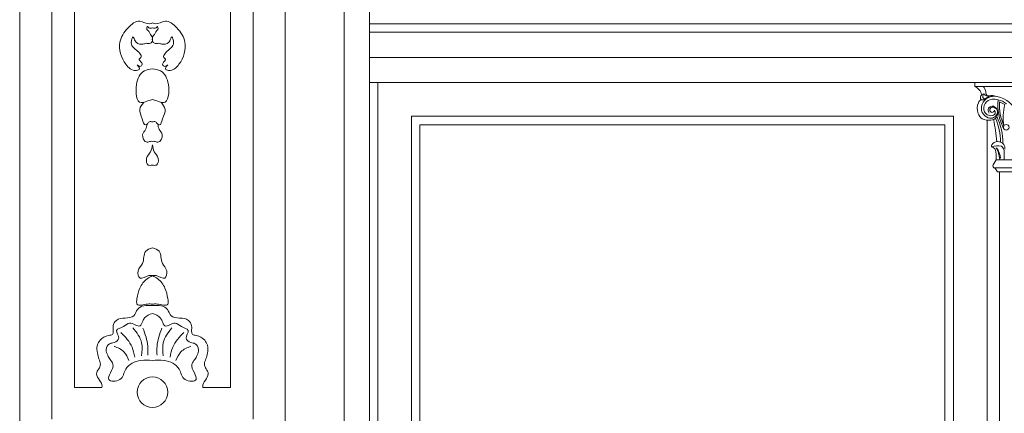
# Model space of a CAD drawing. Units: millimetres. Extents: x 0 to 2079094, y 0 to 6336587.
# Drawn here: x 1039009 to 1039126, y 3169442 to 3169489 of the extents above; entities that cross this region are included whole.
import ezdxf

# ---------------------------------------------------------------- set-up
doc = ezdxf.new("R2010")
doc.units = ezdxf.units.MM
for name, color, linetype, lineweight in [('KAMIENICE stolarka otwory', 91, 'Continuous', 15), ('projektowane', 1, 'Continuous', 5), ('RENOWACJE - ELEWACJE', 5, 'Continuous', 5)]:
    doc.layers.add(name, color=color, linetype=linetype, lineweight=lineweight)

# ---------------------------------------------------------------- blocks, each defined once
blk = doc.blocks.new('o4')
at = {"layer": 'KAMIENICE stolarka otwory'}
blk.add_lwpolyline([(-155.6722639228683, 192.3065128233284), (-1.164153218269348e-10, 192.3065128233284), (0, 0), (-155.6722639227519, 0)], close=True, dxfattribs=at)
at = {"layer": 'projektowane'}
blk.add_line((-154.6722639227519, 3), (-154.6722639228683, 115.5996183487587), dxfattribs=at)
at = {"layer": 'projektowane', "lineweight": 0}
blk.add_line((-82.3361319617834, 111.1439566663466), (-82.33613196166698, 3), dxfattribs=at)
for points in [[(-155.6722639228683, 122.5996183487587), (-1.164153218269348e-10, 122.5996183487587)], [(-155.6722639228683, 121.5996183487587), (-1.164153218269348e-10, 121.5996183487587)], [(-82.79661331349052, 115.1492184717208), (-83.79661331349052, 115.1492184717208), (-83.79661331349052, 115.5996183487587)], [(-83.79661331349052, 115.5996183487587), (-77.82411456294358, 115.5996183487587)], [(-82.79661331349052, 115.1492184717208), (-78.09195272810757, 115.1492184717208)], [(-81.24451523716561, 106.429902789183), (-81.61840580729768, 105.8309020651504)], [(-81.24451523716561, 106.429902789183), (-77.8361319617834, 106.429902789183)], [(-81.24451523716561, 106.429902789183), (-77.8361319617834, 106.429902789183)], [(-80.87613196182065, 104.9910965445451), (-81.11613196181133, 104.9910965445451), (-81.41481217881665, 105.4638208537363), (-77.8361319617834, 105.4638208537363)], [(-80.87613196182065, 104.9910965445451), (-80.87613196170423, 11.43880624463782)], [(-80.87613196182065, 104.9910965445451), (-77.8361319617834, 104.9910965445451)]]:
    blk.add_lwpolyline(points, dxfattribs=at)
at = {"layer": 'projektowane'}
for points in [[(-155.6722639228683, 118.5996183487587), (-1.164153218269348e-10, 118.5996183487587)], [(-155.6722639228683, 115.5996183487587), (-1.164153218269348e-10, 115.5996183487587)]]:
    blk.add_lwpolyline(points, dxfattribs=at)
blk.add_lwpolyline([(-150.6722639227519, 5), (-86.33613196166698, 5), (-86.3361319617834, 111.5996183487587), (-150.6722639228683, 111.5996183487587)], close=True, dxfattribs=at)
at = {"layer": 'projektowane', "lineweight": 0}
blk.add_lwpolyline([(-149.6722639227519, 6), (-87.33613196166698, 6), (-87.3361319617834, 110.5996183487587), (-149.6722639228683, 110.5996183487587)], close=True, dxfattribs=at)
blk.add_circle((-80.07123087253422, 110.2916149343364), 0.336657967454812, dxfattribs=at)
for centre, radius, start, end in [((-84.35985393892042, 113.8552299123257), 1.411257026050315, 11.79115831069, 66.47772098358726), ((-83.6432531918399, 114.351939429529), 1.162950108532702, 7.287722767154021, 43.280135318675), ((-82.41117869806476, 112.6971251731738), 1.086979724336864, 125.5395623941513, 151.4966001154538), ((-82.74377171555534, 113.831920965109), 0.3901169115996436, 126.9680094765487, 228.309139989302), ((-82.92411877890117, 114.0156774432398), 0.4816180828841328, 260.5441235793762, 313.6301271710653), ((-82.72497317614034, 113.8932013800368), 0.3562570011058148, 79.06086361580984, 135.3401355258792), ((-81.50039711012505, 112.4120358321816), 1.561734209126326, 77.35086579716528, 157.0120432186325), ((-82.5661530571524, 113.9616128331982), 0.2957877145367973, 107.9615453216328, 264.999464350904), ((-81.61818907898851, 112.5351832504384), 1.102341822084957, 96.80550680897517, 201.2187695065032), ((-82.22322823666036, 114.5323321102187), 0.5217267678065283, 213.6828376180096, 284.656487266531), ((-80.8025861857459, 111.0551800620742), 3.165960212374498, 116.2088883380313, 124.4121288954541), ((-81.84477487509139, 114.4369989153929), 0.6479407601142828, 174.4679499146649, 219.48637926538), ((-81.54591965745203, 110.8477079705335), 3.117503099306257, 92.72997501159232, 102.1265160426387), ((-81.78405426489189, 112.7061221548356), 1.356689737742242, 66.86860880178803, 103.0856674513656), ((-81.64968381635845, 110.9232490845025), 2.70832388590039, 76.81778211828944, 92.09765185440078), ((-81.84676356846467, 110.5712243574671), 3.434333152416813, 22.55394830783766, 78.43769506136175), ((-74.90955907851458, 112.9682426243089), 6.151046071651442, 174.4774130925288, 207.3884350698891), ((-81.64968381635845, 110.9232490845025), 2.708323885906296, 53.19488964709009, 76.81778211828944), ((-81.7197076221928, 112.5307000209577), 1.783544754577502, 157.4092025286632, 199.0707401884428), ((-81.77618293720298, 112.5825550616719), 1.242232785346499, 159.2852707217342, 250.3841549379661), ((-81.73709605028853, 112.3171641952358), 0.4892221697864988, 72.31712802344762, 224.199669397816), ((-81.74559951969422, 112.3380399676971), 0.2766677026937381, 177.3753218861758, 356.5819784989993), ((-81.64571991935372, 112.3173158285208), 0.3777360355102455, 34.23194051383271, 174.9281607496369), ((-81.9128996762447, 111.9769073361531), 0.8336892788932078, 270.3682516241569, 17.49968890763984), ((-81.79497424163856, 112.1311696325429), 0.6840106575977962, 342.4303185531407, 72.43031855515413), ((-81.63884528819472, 112.1120188669302), 0.2694527004607429, 15.90562097203953, 51.0412393594793), ((-74.82002374902368, 112.9717067563906), 6.053950932672224, 176.8383889146, 204.1891637223708), ((-81.64968381635845, 110.9232490845025), 2.50832388594007, 55.89415618500043, 71.76425394252554), ((-74.22816398227587, 111.5058082067408), 6.197887299706242, 166.0482387970074, 189.4228179689472), ((-82.26782436692156, 112.3016463275999), 1.19125800839979, 197.2719487748534, 237.1628766434454), ((-82.11856359289959, 113.0882031447254), 1.956381957750449, 246.016283009004, 276.1921692699431), ((-81.86991858808324, 112.5332248844206), 0.8715546214583191, 207.0985162364529, 290.8660726521736), ((-81.92039825301617, 112.1859681275673), 0.8202515553794756, 250.5732225420633, 341.4257332264175), ((-99.6750338410493, 107.1125606065616), 18.55420314280984, 4.555348807476975, 12.76690953017556), ((-81.77893678261898, 112.071421733126), 0.4153070104878559, 301.8981341099916, 15.99533299010071), ((-88.8300185429398, 108.3285249415785), 8.098613579759148, 1.41762497288494, 22.14889158008273), ((-88.2702991522383, 108.2995276148431), 7.812778845543113, 0.3748213103750554, 24.82859802634032), ((-81.61445696023293, 108.0942963617854), 0.2124823872726833, 145.9088965547631, 210.5541480633397), ((-82.0036962563172, 107.2595774293877), 0.7554075347722036, 34.22166344604216, 74.15445528732724), ((-80.99307981692255, 104.7416515974328), 3.342843399823079, 84.01353490314607, 103.923141383151), ((-81.06536928447895, 107.712124271784), 0.8814625282330332, 37.22931973976081, 145.3417256367624), ((-86.59205601387657, 106.4907998158596), 5.347887508707267, 359.3475520892541, 12.89669525689869), ((-83.92159088444896, 106.2934712474234), 3.084976805766666, 3.608523835418866, 30.8201693816054), ((-83.2160561538767, 106.4359556334093), 2.466310402130123, 4.24944162115494, 35.3119702284075), ((-81.08973599271849, 107.4377654949203), 0.7702581225689538, 354.0010049694753, 54.68235540701845), ((-81.15420393575914, 107.7575113852508), 0.9290930392327249, 355.4969720927169, 31.67764316237387), ((-72.49903768207878, 107.096439099405), 7.829004333942944, 178.0908229581952, 184.3903975060483), ((-81.41481217881665, 105.7038208534941), 0.2399999998504488, 148.0279809275255, 270)]:
    blk.add_arc(centre, radius, start, end, dxfattribs=at)

msp = doc.modelspace()

# ---------------------------------------------------------------- linework, layer by layer
at = {"layer": 'KAMIENICE stolarka otwory'}
msp.add_lwpolyline([(1039050.545975936, 3169365.733324051), (1039206.218239859, 3169365.733324051), (1039206.218239859, 3169558.039836875), (1039050.545975936, 3169558.039836875)], close=True, dxfattribs=at)
at = {"layer": 'RENOWACJE - ELEWACJE'}
for p, q in [((1039050.545975936, 3169365.733324051), (1039050.545975936, 3169558.039836875)), ((1039012.842041441, 3169548.559966771), (1039012.842041441, 3169441.360736359)), ((1039036.732499178, 3169548.559966771), (1039036.732499178, 3169441.360736359)), ((1039015.533840417, 3169445.116738598), (1039015.533840416, 3169535.884347415)), ((1039034.040700204, 3169445.116738598), (1039034.040700204, 3169535.884347415)), ((1039018.790705276, 3169445.116738598), (1039015.533840417, 3169445.116738598)), ((1039030.783835344, 3169445.116738598), (1039034.040700204, 3169445.116738598))]:
    msp.add_line(p, q, dxfattribs=at)
for points in [[(1039209.218239859, 3169365.733324052), (1039209.218239858, 3169561.039836875), (1039047.545975936, 3169561.039836875), (1039047.545975936, 3169365.733324051)], [(1039206.218239859, 3169365.733324052), (1039206.218239858, 3169558.039836875), (1039050.545975936, 3169558.039836875), (1039050.545975936, 3169365.733324051)], [(1039009.028564684, 3169365.733324051), (1039009.028564684, 3169556.276719865)], [(1039009.028564684, 3169556.276719864), (1039009.028564684, 3169365.733324051)], [(1039009.028564684, 3169556.276719864), (1039009.028564684, 3169365.733324051), (1039040.545975936, 3169365.733324051), (1039040.545975936, 3169556.276719864)], [(1039040.545975936, 3169556.276719864), (1039040.545975936, 3169365.733324051), (1039009.028564684, 3169365.733324051), (1039009.028564684, 3169556.276719864)], [(1039040.545975936, 3169556.276719864), (1039040.545975936, 3169365.733324051), (1039009.028564684, 3169365.733324051), (1039009.028564684, 3169556.276719864)], [(1039009.028564684, 3169556.276719864), (1039009.028564684, 3169365.733324051), (1039040.545975936, 3169365.733324051), (1039040.545975936, 3169556.276719864)], [(1039040.545975936, 3169365.733324052), (1039040.545975936, 3169556.276719864)], [(1039040.545975936, 3169556.276719864), (1039040.545975936, 3169365.733324051)]]:
    msp.add_lwpolyline(points, dxfattribs=at)
msp.add_lwpolyline([(1039050.545975936, 3169558.039836875), (1039206.218239859, 3169558.039836875), (1039206.218239859, 3169365.733324052), (1039050.545975936, 3169365.733324052)], close=True, dxfattribs=at)
msp.add_circle((1039024.78727031, 3169444.576655298), 1.812258905731142, dxfattribs=at)
msp.add_circle((1039024.78727031, 3169444.576655298), 1.812258905731142, dxfattribs=at)
for points in [[(1039024.78727031, 3169488.413145958), (1039024.451148111, 3169488.323082287), (1039023.286973701, 3169488.63502188), (1039021.891043285, 3169487.829081079), (1039020.924104445, 3169486.154293879), (1039021.634115965, 3169483.504494811), (1039022.882798488, 3169482.783567621), (1039023.239320909, 3169482.989405937), (1039022.976544396, 3169483.444548209), (1039023.311546994, 3169483.251134369), (1039023.572743682, 3169483.512331057), (1039023.376408185, 3169483.852394113), (1039023.223155073, 3169484.117836288), (1039023.415056644, 3169484.309737859), (1039023.28141028, 3169484.808512878), (1039022.349642489, 3169485.74028067), (1039022.349642489, 3169486.53873921), (1039022.488842354, 3169486.77984045), (1039022.620269506, 3169486.552201946), (1039022.878867387, 3169486.104297277), (1039023.656620424, 3169485.895898979), (1039024.039806466, 3169485.99857337), (1039024.538861775, 3169485.99857337), (1039024.78727031, 3169486.29617711), (1039024.78727031, 3169486.648889304), (1039024.468470832, 3169487.201066198), (1039024.30706029, 3169487.480637457), (1039024.133074703, 3169487.654623044), (1039024.220397692, 3169487.980516878), (1039024.350647474, 3169487.850267096), (1039024.78727031, 3169487.850267096)], [(1039024.78727031, 3169488.413145958), (1039025.123392509, 3169488.323082287), (1039026.287566919, 3169488.63502188), (1039027.683497335, 3169487.829081079), (1039028.650436175, 3169486.154293879), (1039027.940424655, 3169483.504494811), (1039026.691742132, 3169482.783567621), (1039026.33521971, 3169482.989405937), (1039026.597996224, 3169483.444548209), (1039026.262993626, 3169483.251134369), (1039026.001796938, 3169483.512331057), (1039026.198132435, 3169483.852394113), (1039026.351385547, 3169484.117836288), (1039026.159483976, 3169484.309737859), (1039026.29313034, 3169484.808512878), (1039027.224898131, 3169485.74028067), (1039027.224898131, 3169486.53873921), (1039027.085698266, 3169486.77984045), (1039026.954271114, 3169486.552201946), (1039026.695673233, 3169486.104297277), (1039025.917920196, 3169485.895898979), (1039025.534734154, 3169485.99857337), (1039025.035678845, 3169485.99857337), (1039024.78727031, 3169486.29617711), (1039024.78727031, 3169486.648889304), (1039025.106069788, 3169487.201066198), (1039025.26748033, 3169487.480637457), (1039025.441465917, 3169487.654623044), (1039025.354142928, 3169487.980516878), (1039025.223893146, 3169487.850267096), (1039024.78727031, 3169487.850267096)], [(1039024.78727031, 3169482.98007956), (1039023.834421825, 3169482.724764578), (1039022.89306623, 3169481.094288859), (1039023.464991805, 3169478.959833553), (1039024.261459132, 3169479.17324633), (1039024.78727031, 3169479.31413701)], [(1039024.78727031, 3169482.98007956), (1039025.740118795, 3169482.724764578), (1039026.68147439, 3169481.094288859), (1039026.109548815, 3169478.959833553), (1039025.313081488, 3169479.17324633), (1039024.78727031, 3169479.31413701)], [(1039023.76737152, 3169479.001755368), (1039023.281152428, 3169478.159599198), (1039023.587149161, 3169477.017603843), (1039023.985474475, 3169476.32768416), (1039024.193811265, 3169476.447967462), (1039024.420363253, 3169476.67451945), (1039024.78727031, 3169476.67451945)], [(1039025.8071691, 3169479.001755368), (1039026.293388192, 3169478.159599198), (1039025.987391459, 3169477.017603843), (1039025.589066145, 3169476.32768416), (1039025.380729355, 3169476.447967462), (1039025.154177367, 3169476.67451945), (1039024.78727031, 3169476.67451945)], [(1039024.145400527, 3169476.406142145), (1039023.973720258, 3169475.765422656), (1039023.626918271, 3169475.164743996), (1039024.156153722, 3169474.248081306), (1039024.548679244, 3169474.353258202), (1039024.78727031, 3169474.353258202)], [(1039025.429140093, 3169476.406142145), (1039025.600820362, 3169475.765422656), (1039025.947622349, 3169475.164743996), (1039025.418386898, 3169474.248081306), (1039025.025861376, 3169474.353258202), (1039024.78727031, 3169474.353258202)], [(1039024.78727031, 3169473.943365894), (1039024.569232792, 3169473.129638797), (1039024.095581118, 3169472.309250033), (1039024.300323718, 3169471.545140247), (1039024.78727031, 3169471.545140247)], [(1039024.78727031, 3169473.943365894), (1039025.005307828, 3169473.129638797), (1039025.478959502, 3169472.309250033), (1039025.274216902, 3169471.545140247), (1039024.78727031, 3169471.545140247)], [(1039024.78727031, 3169458.40895619), (1039024.361669338, 3169458.40895619), (1039023.312178833, 3169458.127746057), (1039023.087430411, 3169458.966518587), (1039023.608680324, 3169459.86934992), (1039023.994818004, 3169461.310435359), (1039024.78727031, 3169461.717864997)], [(1039024.78727031, 3169458.40895619), (1039025.212871282, 3169458.40895619), (1039026.262361787, 3169458.127746057), (1039026.487110209, 3169458.966518587), (1039025.965860296, 3169459.86934992), (1039025.579722616, 3169461.310435359), (1039024.78727031, 3169461.717864997)], [(1039024.78727031, 3169458.40895619), (1039024.149702802, 3169458.040856418), (1039023.295971287, 3169456.94245263), (1039022.955490786, 3169455.6717621), (1039022.955490786, 3169455.033029747), (1039024.237465071, 3169455.033029747), (1039024.78727031, 3169455.033029747)], [(1039024.78727031, 3169458.40895619), (1039025.424837818, 3169458.040856418), (1039026.278569333, 3169456.94245263), (1039026.619049834, 3169455.6717621), (1039026.619049834, 3169455.033029747), (1039025.337075549, 3169455.033029747), (1039024.78727031, 3169455.033029747)], [(1039024.78727031, 3169454.884848885), (1039023.011829817, 3169454.409121038), (1039022.572793611, 3169453.648688024), (1039021.555295172, 3169453.376050139), (1039020.505068942, 3169453.094642869), (1039020.133060343, 3169452.450305074), (1039020.133060343, 3169451.790906681), (1039020.037476399, 3169451.434182548), (1039019.591382115, 3169451.314651945), (1039018.583508868, 3169450.732756055), (1039018.253342596, 3169450.160891296), (1039018.253342596, 3169449.205278172), (1039018.436741786, 3169448.520823077), (1039018.607715168, 3169447.882741729), (1039018.500179106, 3169447.481411683), (1039018.175388355, 3169446.918857601), (1039018.373966129, 3169446.17775526), (1039018.790705276, 3169445.455941883), (1039018.790705276, 3169445.116738598)], [(1039024.78727031, 3169454.884848885), (1039026.562710803, 3169454.409121038), (1039027.001747009, 3169453.648688024), (1039028.019245448, 3169453.376050139), (1039029.069471678, 3169453.094642869), (1039029.441480277, 3169452.450305074), (1039029.441480277, 3169451.790906681), (1039029.537064221, 3169451.434182548), (1039029.983158505, 3169451.314651945), (1039030.991031752, 3169450.732756055), (1039031.321198024, 3169450.160891296), (1039031.321198024, 3169449.205278172), (1039031.137798834, 3169448.520823077), (1039030.966825452, 3169447.882741729), (1039031.074361514, 3169447.481411683), (1039031.399152265, 3169446.918857601), (1039031.200574491, 3169446.17775526), (1039030.783835344, 3169445.455941883), (1039030.783835344, 3169445.116738598)], [(1039024.78727031, 3169453.934543447), (1039023.856273344, 3169453.397032098), (1039023.634842252, 3169453.013502197), (1039023.312577525, 3169452.455323315), (1039022.082591534, 3169452.784897068), (1039021.349307455, 3169452.361535307), (1039020.541141152, 3169451.894940275), (1039020.780018266, 3169451.003438747), (1039020.244370959, 3169450.46779144), (1039019.70692523, 3169450.323783291), (1039019.303203685, 3169449.624517062), (1039019.484245866, 3169448.948858443), (1039019.759690109, 3169448.471775019), (1039020.089905878, 3169447.899824531), (1039019.809637053, 3169446.853847037), (1039019.60224006, 3169446.079830922), (1039020.910655881, 3169446.079830922), (1039021.618006072, 3169447.304997393), (1039023.404300843, 3169448.33631516), (1039024.78727031, 3169448.33631516)], [(1039024.78727031, 3169453.934543447), (1039025.718267276, 3169453.397032098), (1039025.939698368, 3169453.013502197), (1039026.261963095, 3169452.455323315), (1039027.491949086, 3169452.784897068), (1039028.225233165, 3169452.361535307), (1039029.033399468, 3169451.894940275), (1039028.794522354, 3169451.003438747), (1039029.330169661, 3169450.46779144), (1039029.86761539, 3169450.323783291), (1039030.271336935, 3169449.624517062), (1039030.090294754, 3169448.948858443), (1039029.814850511, 3169448.471775019), (1039029.484634742, 3169447.899824531), (1039029.764903567, 3169446.853847037), (1039029.97230056, 3169446.079830922), (1039028.663884739, 3169446.079830922), (1039027.956534548, 3169447.304997393), (1039026.170239777, 3169448.33631516), (1039024.78727031, 3169448.33631516)], [(1039023.507923963, 3169448.900336334), (1039023.507923963, 3169450.424349838), (1039022.472313188, 3169452.218080317)], [(1039024.242551935, 3169448.955759224), (1039024.242551935, 3169450.022707813), (1039023.661857477, 3169452.189889033)], [(1039025.331988685, 3169448.955759224), (1039025.331988685, 3169450.022707813), (1039025.912683143, 3169452.189889033)], [(1039026.066616657, 3169448.900336334), (1039026.066616657, 3169450.424349838), (1039027.102227432, 3169452.218080317)], [(1039022.689786636, 3169448.734067667), (1039022.370563596, 3169449.925424272), (1039021.053511984, 3169451.67148079)], [(1039026.884753984, 3169448.734067667), (1039027.203977024, 3169449.925424272), (1039028.521028636, 3169451.67148079)], [(1039021.996701389, 3169448.332193747), (1039021.403834164, 3169449.359069902), (1039020.23377696, 3169450.034602744)], [(1039027.577839231, 3169448.332193747), (1039028.170706456, 3169449.359069902), (1039029.34076366, 3169450.034602744)]]:
    msp.add_spline(points, degree=3, dxfattribs=at)

# ---------------------------------------------------------------- block references
at = {"layer": 'projektowane'}
msp.add_blockref('o4', (1039206.218239859, 3169365.733324052), dxfattribs=at)

doc.saveas('drawing.dxf')
